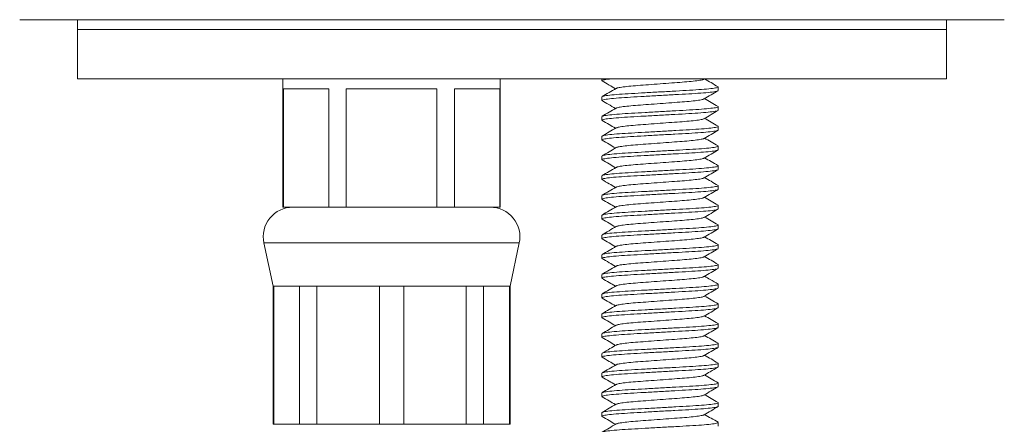
# Model space of a CAD drawing. Units: millimetres. Extents: x -1292 to 1421, y -1268 to 1296.
# Drawn here: x -1284 to -1235, y -308 to -288 of the extents above; entities that cross this region are included whole.
import ezdxf

# ---------------------------------------------------------------- set-up
doc = ezdxf.new("R2010")
doc.units = ezdxf.units.MM

msp = doc.modelspace()

# ---------------------------------------------------------------- linework, layer by layer
at = {"color": 7, "linetype": 'Continuous', "lineweight": 0}
for p, q in [((-1234.536, -287.974), (-1284.405, -287.974)), ((-1281.47, -287.974), (-1281.47, -288.474)), ((-1237.47, -288.474), (-1237.47, -287.974)), ((-1281.47, -288.474), (-1281.47, -290.974)), ((-1259.47, -288.474), (-1281.47, -288.474)), ((-1237.47, -288.474), (-1281.47, -288.474)), ((-1237.47, -288.474), (-1259.47, -288.474)), ((-1237.47, -290.974), (-1237.47, -288.474)), ((-1259.47, -290.974), (-1281.47, -290.974)), ((-1271.07, -290.974), (-1271.07, -297.474)), ((-1260.07, -297.474), (-1260.07, -290.974)), ((-1237.47, -290.974), (-1259.47, -290.974)), ((-1254.92, -290.974), (-1254.92, -291.065)), ((-1271.046, -291.474), (-1268.755, -291.474)), ((-1271.046, -297.474), (-1271.046, -291.474)), ((-1268.755, -291.474), (-1268.755, -297.474)), ((-1267.862, -291.474), (-1263.279, -291.474)), ((-1267.862, -297.474), (-1267.862, -291.474)), ((-1263.279, -291.474), (-1263.279, -297.474)), ((-1262.386, -291.474), (-1260.095, -291.474)), ((-1262.386, -297.474), (-1262.386, -291.474)), ((-1260.095, -291.474), (-1260.095, -297.474)), ((-1249.02, -291.565), (-1249.02, -291.383)), ((-1254.92, -291.883), (-1254.92, -292.065)), ((-1249.02, -292.565), (-1249.02, -292.383)), ((-1254.92, -292.883), (-1254.92, -293.065)), ((-1249.02, -293.565), (-1249.02, -293.383)), ((-1254.92, -293.883), (-1254.92, -294.065)), ((-1249.02, -294.565), (-1249.02, -294.383)), ((-1254.92, -294.883), (-1254.92, -295.065)), ((-1249.02, -295.565), (-1249.02, -295.383)), ((-1254.92, -295.883), (-1254.92, -296.065)), ((-1249.02, -296.565), (-1249.02, -296.383)), ((-1254.92, -296.883), (-1254.92, -297.065)), ((-1271.046, -297.474), (-1271.07, -297.474)), ((-1269.901, -297.474), (-1271.046, -297.474)), ((-1269.901, -297.474), (-1269.901, -297.474)), ((-1268.755, -297.474), (-1269.901, -297.474)), ((-1267.862, -297.474), (-1268.755, -297.474)), ((-1265.57, -297.474), (-1267.862, -297.474)), ((-1265.57, -297.474), (-1265.57, -297.474)), ((-1263.279, -297.474), (-1265.57, -297.474)), ((-1262.386, -297.474), (-1263.279, -297.474)), ((-1261.24, -297.474), (-1262.386, -297.474)), ((-1261.24, -297.474), (-1261.24, -297.474)), ((-1260.095, -297.474), (-1261.24, -297.474)), ((-1260.07, -297.474), (-1260.095, -297.474)), ((-1249.02, -297.565), (-1249.02, -297.383)), ((-1254.92, -297.883), (-1254.92, -298.065)), ((-1249.02, -298.565), (-1249.02, -298.383)), ((-1254.92, -298.883), (-1254.92, -299.065)), ((-1272.037, -299.287), (-1271.57, -301.474)), ((-1259.57, -301.474), (-1259.103, -299.287)), ((-1249.02, -299.565), (-1249.02, -299.383)), ((-1254.92, -299.883), (-1254.92, -300.065)), ((-1249.02, -300.565), (-1249.02, -300.383)), ((-1254.92, -300.883), (-1254.92, -301.065)), ((-1271.57, -301.474), (-1271.57, -308.474)), ((-1271.57, -301.474), (-1271.539, -301.474)), ((-1271.539, -301.474), (-1270.227, -301.474)), ((-1271.539, -308.474), (-1271.539, -301.474)), ((-1270.227, -301.474), (-1269.354, -301.474)), ((-1270.227, -301.474), (-1270.227, -308.474)), ((-1269.354, -301.474), (-1266.187, -301.474)), ((-1269.354, -308.474), (-1269.354, -301.474)), ((-1266.187, -301.474), (-1264.953, -301.474)), ((-1266.187, -301.474), (-1266.187, -308.474)), ((-1264.953, -301.474), (-1261.786, -301.474)), ((-1264.953, -308.474), (-1264.953, -301.474)), ((-1261.786, -301.474), (-1260.914, -301.474)), ((-1261.786, -301.474), (-1261.786, -308.474)), ((-1260.914, -301.474), (-1259.602, -301.474)), ((-1260.914, -308.474), (-1260.914, -301.474)), ((-1259.602, -301.474), (-1259.57, -301.474)), ((-1259.602, -301.474), (-1259.602, -308.474)), ((-1259.57, -308.474), (-1259.57, -301.474)), ((-1249.02, -301.565), (-1249.02, -301.383)), ((-1254.92, -301.883), (-1254.92, -302.065)), ((-1249.02, -302.565), (-1249.02, -302.383)), ((-1254.92, -302.883), (-1254.92, -303.065)), ((-1249.02, -303.565), (-1249.02, -303.383)), ((-1254.92, -303.883), (-1254.92, -304.065)), ((-1249.02, -304.565), (-1249.02, -304.383)), ((-1254.92, -304.883), (-1254.92, -305.065)), ((-1249.02, -305.565), (-1249.02, -305.383)), ((-1254.92, -305.883), (-1254.92, -306.065)), ((-1249.02, -306.565), (-1249.02, -306.383)), ((-1254.92, -306.883), (-1254.92, -307.065)), ((-1249.02, -307.565), (-1249.02, -307.383)), ((-1254.92, -307.883), (-1254.92, -308.065)), ((-1271.57, -308.474), (-1271.539, -308.474)), ((-1271.539, -308.474), (-1270.227, -308.474)), ((-1270.227, -308.474), (-1269.354, -308.474)), ((-1269.354, -308.474), (-1266.187, -308.474)), ((-1266.187, -308.474), (-1264.953, -308.474)), ((-1264.953, -308.474), (-1261.786, -308.474)), ((-1261.786, -308.474), (-1260.914, -308.474)), ((-1260.914, -308.474), (-1259.602, -308.474)), ((-1259.602, -308.474), (-1259.57, -308.474)), ((-1249.02, -308.565), (-1249.02, -308.383))]:
    msp.add_line(p, q, dxfattribs=at)
at = {"color": 8, "linetype": 'Continuous', "lineweight": 0}
msp.add_line((-1272.037, -299.287), (-1259.103, -299.287), dxfattribs=at)
at = {"color": 7, "linetype": 'Continuous', "lineweight": 0}
for centre, start, end in [((-1270.57, -298.974), 90, 192.0531), ((-1260.57, -298.974), 347.9469, 90)]:
    msp.add_arc(centre, 1.5, start, end, dxfattribs=at)
for points, knots in [([(-1254.442, -290.974), (-1254.475, -290.977), (-1254.67, -290.994), (-1254.841, -291.027), (-1254.956, -291.057), (-1254.901, -291.074), (-1254.889, -291.078)], [0, 0, 0, 0, 0.081706, 0.487864, 0.880099, 1, 1, 1, 1]), ([(-1254.909, -291.078), (-1254.791, -291.146), (-1254.563, -291.278), (-1254.336, -291.411), (-1254.227, -291.474)], [0, 0, 0, 0, 0.521682, 1, 1, 1, 1]), ([(-1249.762, -290.992), (-1249.771, -290.999), (-1249.798, -291.02), (-1250.01, -291.057), (-1250.368, -291.101), (-1250.837, -291.141), (-1251.38, -291.18), (-1251.97, -291.224), (-1252.561, -291.268), (-1253.104, -291.307), (-1253.573, -291.347), (-1253.931, -291.391), (-1254.143, -291.429), (-1254.171, -291.449), (-1254.18, -291.457)], [0, 0, 0, 0, 0.0482408, 0.1397115, 0.231184, 0.3195086, 0.4078325, 0.4993055, 0.5907763, 0.6791002, 0.7674247, 0.8588973, 0.9503679, 1, 1, 1, 1]), ([(-1249.032, -291.37), (-1249.151, -291.301), (-1249.378, -291.169), (-1249.605, -291.037), (-1249.714, -290.974)], [0, 0, 0, 0, 0.522434, 1, 1, 1, 1]), ([(-1249.054, -291.579), (-1249.07, -291.588), (-1249.11, -291.61), (-1249.402, -291.65), (-1249.88, -291.694), (-1250.501, -291.733), (-1251.217, -291.772), (-1251.995, -291.816), (-1252.771, -291.86), (-1253.483, -291.9), (-1254.094, -291.939), (-1254.57, -291.983), (-1254.851, -292.027), (-1254.955, -292.057), (-1254.9, -292.075), (-1254.887, -292.079)], [0, 0, 0, 0, 0.055445, 0.140214, 0.224982, 0.306844, 0.388708, 0.473477, 0.558244, 0.640107, 0.72197, 0.806738, 0.891506, 0.973368, 1, 1, 1, 1]), ([(-1254.198, -291.457), (-1254.317, -291.526), (-1254.554, -291.664), (-1254.791, -291.802), (-1254.909, -291.87)], [0, 0, 0, 0, 0.499581, 1, 1, 1, 1]), ([(-1254.889, -291.87), (-1254.872, -291.861), (-1254.832, -291.838), (-1254.538, -291.798), (-1254.061, -291.754), (-1253.44, -291.715), (-1252.724, -291.676), (-1251.946, -291.632), (-1251.17, -291.588), (-1250.458, -291.549), (-1249.847, -291.509), (-1249.371, -291.465), (-1249.09, -291.421), (-1248.986, -291.391), (-1249.04, -291.373), (-1249.053, -291.369)], [0, 0, 0, 0, 0.056766, 0.141466, 0.226165, 0.307961, 0.389758, 0.474458, 0.559156, 0.640953, 0.72275, 0.807449, 0.892149, 0.973944, 1, 1, 1, 1]), ([(-1249.744, -291.992), (-1249.625, -291.923), (-1249.388, -291.785), (-1249.151, -291.647), (-1249.032, -291.578)], [0, 0, 0, 0, 0.499589, 1, 1, 1, 1]), ([(-1254.908, -292.078), (-1254.804, -292.139), (-1254.577, -292.27), (-1254.35, -292.402), (-1254.227, -292.474)], [0, 0, 0, 0, 0.456924, 1, 1, 1, 1]), ([(-1249.762, -291.992), (-1249.771, -291.999), (-1249.799, -292.02), (-1250.01, -292.057), (-1250.368, -292.101), (-1250.837, -292.141), (-1251.38, -292.18), (-1251.97, -292.224), (-1252.561, -292.268), (-1253.104, -292.307), (-1253.573, -292.347), (-1253.931, -292.391), (-1254.142, -292.428), (-1254.17, -292.449), (-1254.179, -292.456)], [0, 0, 0, 0, 0.048109, 0.139753, 0.2314, 0.319892, 0.408384, 0.500031, 0.591676, 0.680168, 0.76866, 0.860307, 0.951951, 1, 1, 1, 1]), ([(-1249.032, -292.37), (-1249.151, -292.301), (-1249.378, -292.169), (-1249.605, -292.037), (-1249.714, -291.974)], [0, 0, 0, 0, 0.52241, 1, 1, 1, 1]), ([(-1249.053, -292.579), (-1249.069, -292.588), (-1249.109, -292.61), (-1249.402, -292.65), (-1249.88, -292.694), (-1250.501, -292.733), (-1251.217, -292.772), (-1251.995, -292.816), (-1252.771, -292.86), (-1253.483, -292.9), (-1254.094, -292.939), (-1254.57, -292.983), (-1254.851, -293.027), (-1254.955, -293.057), (-1254.901, -293.075), (-1254.887, -293.079)], [0, 0, 0, 0, 0.0558748, 0.1406572, 0.2254396, 0.3073163, 0.3891935, 0.4739767, 0.5587581, 0.6406353, 0.7225122, 0.8072944, 0.8920768, 0.9739529, 1, 1, 1, 1]), ([(-1254.197, -292.456), (-1254.315, -292.525), (-1254.553, -292.663), (-1254.79, -292.801), (-1254.909, -292.87)], [0, 0, 0, 0, 0.499543, 1, 1, 1, 1]), ([(-1254.887, -292.869), (-1254.871, -292.86), (-1254.831, -292.838), (-1254.538, -292.798), (-1254.061, -292.754), (-1253.44, -292.715), (-1252.724, -292.676), (-1251.946, -292.632), (-1251.17, -292.588), (-1250.458, -292.549), (-1249.847, -292.509), (-1249.371, -292.465), (-1249.09, -292.421), (-1248.986, -292.391), (-1249.04, -292.374), (-1249.053, -292.369)], [0, 0, 0, 0, 0.055857, 0.140662, 0.225466, 0.307365, 0.389264, 0.474069, 0.558873, 0.640772, 0.72267, 0.807475, 0.89228, 0.974177, 1, 1, 1, 1]), ([(-1249.744, -292.992), (-1249.625, -292.923), (-1249.388, -292.785), (-1249.151, -292.647), (-1249.032, -292.578)], [0, 0, 0, 0, 0.499546, 1, 1, 1, 1]), ([(-1254.909, -293.078), (-1254.79, -293.147), (-1254.563, -293.279), (-1254.336, -293.411), (-1254.227, -293.474)], [0, 0, 0, 0, 0.522703, 1, 1, 1, 1]), ([(-1249.762, -292.992), (-1249.771, -292.999), (-1249.798, -293.02), (-1250.01, -293.057), (-1250.368, -293.101), (-1250.837, -293.141), (-1251.38, -293.18), (-1251.97, -293.224), (-1252.561, -293.268), (-1253.104, -293.307), (-1253.573, -293.347), (-1253.931, -293.391), (-1254.142, -293.428), (-1254.17, -293.449), (-1254.179, -293.456)], [0, 0, 0, 0, 0.048123, 0.139742, 0.231363, 0.319831, 0.408299, 0.49992, 0.591539, 0.680007, 0.768475, 0.860096, 0.951715, 1, 1, 1, 1]), ([(-1249.032, -293.37), (-1249.151, -293.301), (-1249.378, -293.169), (-1249.605, -293.037), (-1249.714, -292.974)], [0, 0, 0, 0, 0.522659, 1, 1, 1, 1]), ([(-1249.053, -293.578), (-1249.069, -293.587), (-1249.109, -293.61), (-1249.402, -293.65), (-1249.88, -293.694), (-1250.501, -293.733), (-1251.217, -293.772), (-1251.995, -293.816), (-1252.771, -293.86), (-1253.483, -293.9), (-1254.094, -293.939), (-1254.57, -293.983), (-1254.851, -294.027), (-1254.955, -294.057), (-1254.901, -294.074), (-1254.888, -294.079)], [0, 0, 0, 0, 0.05633, 0.141101, 0.225873, 0.307739, 0.389606, 0.474378, 0.559148, 0.641015, 0.722881, 0.807653, 0.892424, 0.97429, 1, 1, 1, 1]), ([(-1254.197, -293.457), (-1254.316, -293.525), (-1254.553, -293.663), (-1254.79, -293.801), (-1254.909, -293.87)], [0, 0, 0, 0, 0.499571, 1, 1, 1, 1]), ([(-1254.887, -293.869), (-1254.871, -293.86), (-1254.831, -293.838), (-1254.538, -293.798), (-1254.061, -293.754), (-1253.44, -293.715), (-1252.724, -293.676), (-1251.946, -293.632), (-1251.17, -293.588), (-1250.458, -293.549), (-1249.847, -293.509), (-1249.371, -293.465), (-1249.09, -293.421), (-1248.986, -293.391), (-1249.04, -293.374), (-1249.053, -293.369)], [0, 0, 0, 0, 0.055673, 0.14048, 0.225287, 0.307188, 0.389089, 0.473897, 0.558703, 0.640604, 0.722504, 0.807311, 0.892119, 0.974019, 1, 1, 1, 1]), ([(-1249.743, -293.991), (-1249.625, -293.922), (-1249.388, -293.784), (-1249.15, -293.647), (-1249.032, -293.578)], [0, 0, 0, 0, 0.499576, 1, 1, 1, 1]), ([(-1254.909, -294.078), (-1254.79, -294.147), (-1254.563, -294.279), (-1254.336, -294.411), (-1254.227, -294.474)], [0, 0, 0, 0, 0.522194, 1, 1, 1, 1]), ([(-1249.761, -293.992), (-1249.771, -293.999), (-1249.798, -294.019), (-1250.01, -294.057), (-1250.368, -294.101), (-1250.837, -294.141), (-1251.38, -294.18), (-1251.97, -294.224), (-1252.561, -294.268), (-1253.104, -294.307), (-1253.573, -294.347), (-1253.931, -294.391), (-1254.142, -294.428), (-1254.17, -294.449), (-1254.179, -294.456)], [0, 0, 0, 0, 0.048957, 0.140494, 0.232033, 0.320421, 0.408809, 0.500349, 0.591886, 0.680274, 0.768662, 0.860201, 0.951738, 1, 1, 1, 1]), ([(-1249.033, -294.37), (-1249.152, -294.301), (-1249.379, -294.169), (-1249.605, -294.037), (-1249.714, -293.974)], [0, 0, 0, 0, 0.522812, 1, 1, 1, 1]), ([(-1249.054, -294.579), (-1249.07, -294.588), (-1249.11, -294.61), (-1249.402, -294.65), (-1249.88, -294.694), (-1250.501, -294.733), (-1251.217, -294.772), (-1251.995, -294.816), (-1252.771, -294.86), (-1253.483, -294.9), (-1254.094, -294.939), (-1254.57, -294.983), (-1254.851, -295.027), (-1254.955, -295.057), (-1254.901, -295.075), (-1254.887, -295.079)], [0, 0, 0, 0, 0.055037, 0.13989, 0.224742, 0.306687, 0.388632, 0.473486, 0.558338, 0.640283, 0.722228, 0.807081, 0.891933, 0.973877, 1, 1, 1, 1]), ([(-1254.197, -294.457), (-1254.316, -294.525), (-1254.553, -294.663), (-1254.79, -294.801), (-1254.909, -294.87)], [0, 0, 0, 0, 0.4995799, 1, 1, 1, 1]), ([(-1254.887, -294.869), (-1254.871, -294.86), (-1254.831, -294.838), (-1254.538, -294.798), (-1254.061, -294.754), (-1253.44, -294.715), (-1252.724, -294.676), (-1251.946, -294.632), (-1251.17, -294.588), (-1250.458, -294.549), (-1249.847, -294.509), (-1249.371, -294.465), (-1249.09, -294.421), (-1248.986, -294.391), (-1249.041, -294.373), (-1249.054, -294.369)], [0, 0, 0, 0, 0.05562, 0.140346, 0.225073, 0.306895, 0.388719, 0.473446, 0.558171, 0.639994, 0.721817, 0.806543, 0.89127, 0.973092, 1, 1, 1, 1]), ([(-1249.744, -294.992), (-1249.626, -294.923), (-1249.389, -294.785), (-1249.151, -294.647), (-1249.033, -294.579)], [0, 0, 0, 0, 0.4995956, 1, 1, 1, 1]), ([(-1254.909, -295.078), (-1254.79, -295.147), (-1254.563, -295.279), (-1254.336, -295.411), (-1254.227, -295.474)], [0, 0, 0, 0, 0.522567, 1, 1, 1, 1]), ([(-1249.762, -294.992), (-1249.771, -294.999), (-1249.799, -295.02), (-1250.01, -295.057), (-1250.368, -295.101), (-1250.837, -295.141), (-1251.38, -295.18), (-1251.97, -295.224), (-1252.561, -295.268), (-1253.104, -295.307), (-1253.573, -295.347), (-1253.931, -295.391), (-1254.143, -295.429), (-1254.17, -295.449), (-1254.179, -295.456)], [0, 0, 0, 0, 0.047807, 0.139423, 0.231042, 0.319507, 0.407971, 0.49959, 0.591206, 0.679671, 0.768136, 0.859754, 0.95137, 1, 1, 1, 1]), ([(-1249.031, -295.37), (-1249.15, -295.302), (-1249.377, -295.17), (-1249.605, -295.037), (-1249.714, -294.974)], [0, 0, 0, 0, 0.521606, 1, 1, 1, 1]), ([(-1249.053, -295.579), (-1249.069, -295.588), (-1249.11, -295.61), (-1249.402, -295.65), (-1249.88, -295.694), (-1250.501, -295.733), (-1251.217, -295.772), (-1251.995, -295.816), (-1252.771, -295.86), (-1253.483, -295.9), (-1254.094, -295.939), (-1254.57, -295.983), (-1254.851, -296.027), (-1254.955, -296.057), (-1254.901, -296.074), (-1254.888, -296.079)], [0, 0, 0, 0, 0.055848, 0.140648, 0.225449, 0.307343, 0.389238, 0.474039, 0.558839, 0.640734, 0.722628, 0.807429, 0.892229, 0.974123, 1, 1, 1, 1]), ([(-1254.197, -295.457), (-1254.316, -295.526), (-1254.553, -295.664), (-1254.79, -295.801), (-1254.909, -295.87)], [0, 0, 0, 0, 0.4995644, 1, 1, 1, 1]), ([(-1254.888, -295.869), (-1254.872, -295.861), (-1254.831, -295.838), (-1254.538, -295.798), (-1254.061, -295.754), (-1253.44, -295.715), (-1252.724, -295.676), (-1251.946, -295.632), (-1251.17, -295.588), (-1250.458, -295.549), (-1249.847, -295.509), (-1249.371, -295.465), (-1249.09, -295.421), (-1248.986, -295.391), (-1249.039, -295.374), (-1249.052, -295.37)], [0, 0, 0, 0, 0.056164, 0.14102, 0.225876, 0.307824, 0.389772, 0.474629, 0.559484, 0.641433, 0.72338, 0.808236, 0.893093, 0.97504, 1, 1, 1, 1]), ([(-1249.744, -295.992), (-1249.625, -295.923), (-1249.388, -295.785), (-1249.151, -295.647), (-1249.032, -295.578)], [0, 0, 0, 0, 0.499541, 1, 1, 1, 1]), ([(-1254.909, -296.078), (-1254.79, -296.147), (-1254.563, -296.279), (-1254.336, -296.411), (-1254.227, -296.474)], [0, 0, 0, 0, 0.522466, 1, 1, 1, 1]), ([(-1249.762, -295.992), (-1249.771, -295.999), (-1249.799, -296.02), (-1250.01, -296.057), (-1250.368, -296.101), (-1250.837, -296.141), (-1251.38, -296.18), (-1251.97, -296.224), (-1252.561, -296.268), (-1253.104, -296.307), (-1253.573, -296.347), (-1253.931, -296.391), (-1254.142, -296.428), (-1254.17, -296.449), (-1254.179, -296.456)], [0, 0, 0, 0, 0.048011, 0.13966, 0.231311, 0.319807, 0.408304, 0.499955, 0.591604, 0.6801, 0.768596, 0.860247, 0.951896, 1, 1, 1, 1]), ([(-1249.032, -296.37), (-1249.151, -296.301), (-1249.378, -296.169), (-1249.605, -296.037), (-1249.714, -295.974)], [0, 0, 0, 0, 0.522692, 1, 1, 1, 1]), ([(-1249.052, -296.578), (-1249.068, -296.587), (-1249.108, -296.61), (-1249.402, -296.65), (-1249.88, -296.694), (-1250.501, -296.733), (-1251.217, -296.772), (-1251.995, -296.816), (-1252.771, -296.86), (-1253.483, -296.9), (-1254.094, -296.939), (-1254.57, -296.983), (-1254.851, -297.027), (-1254.955, -297.057), (-1254.9, -297.075), (-1254.887, -297.079)], [0, 0, 0, 0, 0.056874, 0.141517, 0.226161, 0.307904, 0.389648, 0.474292, 0.558935, 0.640678, 0.722421, 0.807065, 0.891709, 0.973451, 1, 1, 1, 1]), ([(-1254.197, -296.456), (-1254.315, -296.525), (-1254.553, -296.663), (-1254.79, -296.801), (-1254.909, -296.87)], [0, 0, 0, 0, 0.499545, 1, 1, 1, 1]), ([(-1254.888, -296.869), (-1254.872, -296.86), (-1254.831, -296.838), (-1254.538, -296.798), (-1254.061, -296.754), (-1253.44, -296.715), (-1252.724, -296.676), (-1251.946, -296.632), (-1251.17, -296.588), (-1250.458, -296.549), (-1249.847, -296.509), (-1249.371, -296.465), (-1249.09, -296.421), (-1248.986, -296.391), (-1249.04, -296.374), (-1249.053, -296.369)], [0, 0, 0, 0, 0.055899, 0.14068, 0.225462, 0.307338, 0.389215, 0.473997, 0.558778, 0.640654, 0.722531, 0.807312, 0.892094, 0.973969, 1, 1, 1, 1]), ([(-1249.742, -296.991), (-1249.624, -296.922), (-1249.387, -296.784), (-1249.15, -296.646), (-1249.031, -296.578)], [0, 0, 0, 0, 0.499592, 1, 1, 1, 1]), ([(-1254.908, -297.078), (-1254.789, -297.147), (-1254.562, -297.279), (-1254.336, -297.411), (-1254.227, -297.474)], [0, 0, 0, 0, 0.5227345, 1, 1, 1, 1]), ([(-1249.76, -296.991), (-1249.77, -296.999), (-1249.797, -297.019), (-1250.01, -297.057), (-1250.368, -297.101), (-1250.837, -297.141), (-1251.38, -297.18), (-1251.97, -297.224), (-1252.561, -297.268), (-1253.104, -297.307), (-1253.573, -297.347), (-1253.931, -297.391), (-1254.142, -297.428), (-1254.169, -297.449), (-1254.179, -297.456)], [0, 0, 0, 0, 0.049845, 0.141338, 0.232833, 0.321179, 0.409525, 0.50102, 0.592513, 0.680859, 0.769205, 0.8607, 0.952193, 1, 1, 1, 1]), ([(-1249.032, -297.37), (-1249.151, -297.301), (-1249.378, -297.169), (-1249.605, -297.037), (-1249.714, -296.974)], [0, 0, 0, 0, 0.522536, 1, 1, 1, 1]), ([(-1249.054, -297.579), (-1249.07, -297.588), (-1249.11, -297.61), (-1249.402, -297.65), (-1249.88, -297.694), (-1250.501, -297.733), (-1251.217, -297.772), (-1251.995, -297.816), (-1252.771, -297.86), (-1253.483, -297.9), (-1254.094, -297.939), (-1254.57, -297.983), (-1254.851, -298.027), (-1254.955, -298.057), (-1254.901, -298.075), (-1254.887, -298.079)], [0, 0, 0, 0, 0.055439, 0.140265, 0.22509, 0.307008, 0.388927, 0.473753, 0.558578, 0.640497, 0.722415, 0.807241, 0.892066, 0.973984, 1, 1, 1, 1]), ([(-1254.197, -297.456), (-1254.315, -297.525), (-1254.552, -297.663), (-1254.789, -297.801), (-1254.908, -297.87)], [0, 0, 0, 0, 0.499609, 1, 1, 1, 1]), ([(-1254.886, -297.869), (-1254.871, -297.86), (-1254.83, -297.838), (-1254.538, -297.798), (-1254.061, -297.754), (-1253.44, -297.715), (-1252.724, -297.676), (-1251.946, -297.632), (-1251.17, -297.588), (-1250.458, -297.549), (-1249.847, -297.509), (-1249.371, -297.465), (-1249.09, -297.421), (-1248.986, -297.391), (-1249.04, -297.373), (-1249.053, -297.369)], [0, 0, 0, 0, 0.055006, 0.139857, 0.224707, 0.30665, 0.388593, 0.473444, 0.558294, 0.640237, 0.72218, 0.80703, 0.891881, 0.973823, 1, 1, 1, 1]), ([(-1249.744, -297.992), (-1249.625, -297.923), (-1249.388, -297.785), (-1249.151, -297.647), (-1249.032, -297.578)], [0, 0, 0, 0, 0.4996, 1, 1, 1, 1]), ([(-1254.909, -298.078), (-1254.79, -298.147), (-1254.563, -298.279), (-1254.336, -298.411), (-1254.227, -298.474)], [0, 0, 0, 0, 0.522678, 1, 1, 1, 1]), ([(-1249.762, -297.992), (-1249.771, -297.999), (-1249.798, -298.02), (-1250.01, -298.057), (-1250.368, -298.101), (-1250.837, -298.141), (-1251.38, -298.18), (-1251.97, -298.224), (-1252.561, -298.268), (-1253.104, -298.307), (-1253.573, -298.347), (-1253.931, -298.391), (-1254.143, -298.429), (-1254.171, -298.449), (-1254.18, -298.457)], [0, 0, 0, 0, 0.048145, 0.139614, 0.231084, 0.319407, 0.407729, 0.499199, 0.590668, 0.67899, 0.767312, 0.858783, 0.950251, 1, 1, 1, 1]), ([(-1249.032, -298.37), (-1249.151, -298.301), (-1249.378, -298.169), (-1249.605, -298.037), (-1249.714, -297.974)], [0, 0, 0, 0, 0.522599, 1, 1, 1, 1]), ([(-1249.053, -298.579), (-1249.069, -298.588), (-1249.11, -298.61), (-1249.402, -298.65), (-1249.88, -298.694), (-1250.501, -298.733), (-1251.217, -298.772), (-1251.995, -298.816), (-1252.771, -298.86), (-1253.483, -298.9), (-1254.094, -298.939), (-1254.57, -298.983), (-1254.851, -299.027), (-1254.955, -299.057), (-1254.901, -299.074), (-1254.888, -299.078)], [0, 0, 0, 0, 0.055886, 0.140726, 0.225565, 0.307497, 0.389429, 0.474269, 0.559108, 0.64104, 0.722972, 0.807811, 0.892651, 0.974582, 1, 1, 1, 1]), ([(-1254.198, -298.457), (-1254.317, -298.526), (-1254.554, -298.664), (-1254.791, -298.802), (-1254.91, -298.87)], [0, 0, 0, 0, 0.4996, 1, 1, 1, 1]), ([(-1254.889, -298.87), (-1254.873, -298.861), (-1254.832, -298.838), (-1254.538, -298.798), (-1254.061, -298.754), (-1253.44, -298.715), (-1252.724, -298.676), (-1251.946, -298.632), (-1251.17, -298.588), (-1250.458, -298.549), (-1249.847, -298.509), (-1249.371, -298.465), (-1249.09, -298.421), (-1248.986, -298.391), (-1249.04, -298.373), (-1249.054, -298.369)], [0, 0, 0, 0, 0.056829, 0.141499, 0.226169, 0.307936, 0.389705, 0.474375, 0.559044, 0.640812, 0.72258, 0.80725, 0.89192, 0.973687, 1, 1, 1, 1]), ([(-1249.744, -298.992), (-1249.625, -298.923), (-1249.388, -298.785), (-1249.151, -298.647), (-1249.032, -298.578)], [0, 0, 0, 0, 0.499548, 1, 1, 1, 1]), ([(-1254.909, -299.078), (-1254.79, -299.147), (-1254.563, -299.279), (-1254.336, -299.411), (-1254.227, -299.474)], [0, 0, 0, 0, 0.522005, 1, 1, 1, 1]), ([(-1249.762, -298.992), (-1249.771, -298.999), (-1249.798, -299.02), (-1250.01, -299.057), (-1250.368, -299.101), (-1250.837, -299.141), (-1251.38, -299.18), (-1251.97, -299.224), (-1252.561, -299.268), (-1253.104, -299.307), (-1253.573, -299.347), (-1253.931, -299.391), (-1254.142, -299.428), (-1254.17, -299.449), (-1254.179, -299.456)], [0, 0, 0, 0, 0.048124, 0.139762, 0.231402, 0.319889, 0.408374, 0.500015, 0.591653, 0.680139, 0.768626, 0.860266, 0.951904, 1, 1, 1, 1]), ([(-1249.032, -299.37), (-1249.151, -299.301), (-1249.378, -299.169), (-1249.605, -299.037), (-1249.714, -298.974)], [0, 0, 0, 0, 0.522279, 1, 1, 1, 1]), ([(-1249.053, -299.579), (-1249.069, -299.588), (-1249.109, -299.61), (-1249.402, -299.65), (-1249.88, -299.694), (-1250.501, -299.733), (-1251.217, -299.772), (-1251.995, -299.816), (-1252.771, -299.86), (-1253.483, -299.9), (-1254.094, -299.939), (-1254.57, -299.983), (-1254.851, -300.027), (-1254.955, -300.057), (-1254.9, -300.075), (-1254.886, -300.079)], [0, 0, 0, 0, 0.055878, 0.140585, 0.225293, 0.307097, 0.388903, 0.473611, 0.558318, 0.640123, 0.721927, 0.806635, 0.891343, 0.973147, 1, 1, 1, 1]), ([(-1254.197, -299.456), (-1254.315, -299.525), (-1254.553, -299.663), (-1254.79, -299.801), (-1254.909, -299.87)], [0, 0, 0, 0, 0.499557, 1, 1, 1, 1]), ([(-1254.887, -299.869), (-1254.871, -299.86), (-1254.831, -299.838), (-1254.538, -299.798), (-1254.061, -299.754), (-1253.44, -299.715), (-1252.724, -299.676), (-1251.946, -299.632), (-1251.17, -299.588), (-1250.458, -299.549), (-1249.847, -299.509), (-1249.371, -299.465), (-1249.09, -299.421), (-1248.986, -299.391), (-1249.04, -299.374), (-1249.053, -299.369)], [0, 0, 0, 0, 0.0558726, 0.1406864, 0.2255, 0.307407, 0.3893144, 0.4741289, 0.5589417, 0.6408491, 0.7227562, 0.8075697, 0.8923837, 0.97429, 1, 1, 1, 1]), ([(-1249.743, -299.991), (-1249.625, -299.922), (-1249.388, -299.785), (-1249.151, -299.647), (-1249.032, -299.578)], [0, 0, 0, 0, 0.499579, 1, 1, 1, 1]), ([(-1254.908, -300.079), (-1254.789, -300.147), (-1254.562, -300.279), (-1254.335, -300.411), (-1254.227, -300.474)], [0, 0, 0, 0, 0.5227355, 1, 1, 1, 1]), ([(-1249.761, -299.992), (-1249.771, -299.999), (-1249.798, -300.02), (-1250.01, -300.057), (-1250.368, -300.101), (-1250.837, -300.141), (-1251.38, -300.18), (-1251.97, -300.224), (-1252.561, -300.268), (-1253.104, -300.307), (-1253.573, -300.347), (-1253.931, -300.391), (-1254.142, -300.428), (-1254.17, -300.449), (-1254.179, -300.456)], [0, 0, 0, 0, 0.0485826, 0.1401583, 0.2317358, 0.3201617, 0.408587, 0.5001651, 0.5917408, 0.6801662, 0.7685921, 0.8601696, 0.9517453, 1, 1, 1, 1]), ([(-1249.032, -300.37), (-1249.151, -300.301), (-1249.378, -300.169), (-1249.605, -300.037), (-1249.714, -299.974)], [0, 0, 0, 0, 0.522701, 1, 1, 1, 1]), ([(-1249.053, -300.579), (-1249.069, -300.588), (-1249.11, -300.61), (-1249.402, -300.65), (-1249.88, -300.694), (-1250.501, -300.733), (-1251.217, -300.772), (-1251.995, -300.816), (-1252.771, -300.86), (-1253.483, -300.9), (-1254.094, -300.939), (-1254.57, -300.983), (-1254.851, -301.027), (-1254.955, -301.057), (-1254.901, -301.075), (-1254.887, -301.079)], [0, 0, 0, 0, 0.05583, 0.140616, 0.225402, 0.307283, 0.389163, 0.47395, 0.558736, 0.640616, 0.722497, 0.807283, 0.892069, 0.973949, 1, 1, 1, 1]), ([(-1254.197, -300.457), (-1254.316, -300.525), (-1254.553, -300.663), (-1254.79, -300.801), (-1254.909, -300.87)], [0, 0, 0, 0, 0.499565, 1, 1, 1, 1]), ([(-1254.887, -300.869), (-1254.871, -300.86), (-1254.831, -300.838), (-1254.538, -300.798), (-1254.061, -300.754), (-1253.44, -300.715), (-1252.724, -300.676), (-1251.946, -300.632), (-1251.17, -300.588), (-1250.458, -300.549), (-1249.847, -300.509), (-1249.371, -300.465), (-1249.09, -300.421), (-1248.986, -300.391), (-1249.04, -300.374), (-1249.053, -300.369)], [0, 0, 0, 0, 0.055783, 0.140579, 0.225375, 0.307265, 0.389156, 0.473953, 0.558748, 0.640639, 0.722529, 0.807325, 0.892121, 0.97401, 1, 1, 1, 1]), ([(-1249.744, -300.992), (-1249.625, -300.923), (-1249.388, -300.785), (-1249.151, -300.647), (-1249.032, -300.578)], [0, 0, 0, 0, 0.499556, 1, 1, 1, 1]), ([(-1254.909, -301.078), (-1254.79, -301.147), (-1254.563, -301.279), (-1254.336, -301.411), (-1254.227, -301.474)], [0, 0, 0, 0, 0.522731, 1, 1, 1, 1]), ([(-1249.762, -300.992), (-1249.771, -300.999), (-1249.798, -301.02), (-1250.01, -301.057), (-1250.368, -301.101), (-1250.837, -301.141), (-1251.38, -301.18), (-1251.97, -301.224), (-1252.561, -301.268), (-1253.104, -301.307), (-1253.573, -301.347), (-1253.931, -301.391), (-1254.142, -301.428), (-1254.17, -301.449), (-1254.179, -301.456)], [0, 0, 0, 0, 0.04822, 0.139853, 0.231488, 0.319969, 0.408449, 0.500084, 0.591717, 0.680198, 0.768679, 0.860314, 0.951946, 1, 1, 1, 1]), ([(-1249.033, -301.37), (-1249.166, -301.292), (-1249.393, -301.16), (-1249.62, -301.028), (-1249.714, -300.974)], [0, 0, 0, 0, 0.587554, 1, 1, 1, 1]), ([(-1249.053, -301.579), (-1249.069, -301.587), (-1249.109, -301.61), (-1249.402, -301.65), (-1249.88, -301.694), (-1250.501, -301.733), (-1251.217, -301.772), (-1251.995, -301.816), (-1252.771, -301.86), (-1253.483, -301.9), (-1254.094, -301.939), (-1254.57, -301.983), (-1254.851, -302.027), (-1254.955, -302.057), (-1254.901, -302.074), (-1254.889, -302.078)], [0, 0, 0, 0, 0.056126, 0.140966, 0.225806, 0.307738, 0.389671, 0.474512, 0.559351, 0.641284, 0.723216, 0.808056, 0.892896, 0.974828, 1, 1, 1, 1]), ([(-1254.197, -301.456), (-1254.315, -301.525), (-1254.552, -301.663), (-1254.79, -301.801), (-1254.908, -301.87)], [0, 0, 0, 0, 0.499579, 1, 1, 1, 1]), ([(-1254.887, -301.869), (-1254.871, -301.86), (-1254.831, -301.838), (-1254.538, -301.798), (-1254.061, -301.754), (-1253.44, -301.715), (-1252.724, -301.676), (-1251.946, -301.632), (-1251.17, -301.588), (-1250.458, -301.549), (-1249.847, -301.509), (-1249.371, -301.465), (-1249.09, -301.421), (-1248.986, -301.391), (-1249.041, -301.373), (-1249.054, -301.369)], [0, 0, 0, 0, 0.055388, 0.140141, 0.224893, 0.306741, 0.38859, 0.473343, 0.558095, 0.639943, 0.721791, 0.806544, 0.891297, 0.973144, 1, 1, 1, 1]), ([(-1249.743, -301.991), (-1249.625, -301.922), (-1249.388, -301.784), (-1249.151, -301.647), (-1249.032, -301.578)], [0, 0, 0, 0, 0.49958, 1, 1, 1, 1]), ([(-1254.909, -302.078), (-1254.791, -302.147), (-1254.563, -302.278), (-1254.336, -302.411), (-1254.227, -302.474)], [0, 0, 0, 0, 0.5217857, 1, 1, 1, 1]), ([(-1249.761, -301.992), (-1249.771, -301.999), (-1249.798, -302.02), (-1250.01, -302.057), (-1250.368, -302.101), (-1250.837, -302.141), (-1251.38, -302.18), (-1251.97, -302.224), (-1252.561, -302.268), (-1253.104, -302.307), (-1253.573, -302.347), (-1253.931, -302.391), (-1254.143, -302.429), (-1254.17, -302.449), (-1254.18, -302.456)], [0, 0, 0, 0, 0.048544, 0.140068, 0.231594, 0.319971, 0.408346, 0.499873, 0.591397, 0.679773, 0.768149, 0.859676, 0.9512, 1, 1, 1, 1]), ([(-1249.031, -302.37), (-1249.15, -302.302), (-1249.378, -302.17), (-1249.605, -302.037), (-1249.714, -301.974)], [0, 0, 0, 0, 0.521759, 1, 1, 1, 1]), ([(-1249.054, -302.579), (-1249.07, -302.588), (-1249.11, -302.61), (-1249.402, -302.65), (-1249.88, -302.694), (-1250.501, -302.733), (-1251.217, -302.772), (-1251.995, -302.816), (-1252.771, -302.86), (-1253.483, -302.9), (-1254.094, -302.939), (-1254.57, -302.983), (-1254.851, -303.027), (-1254.955, -303.057), (-1254.9, -303.075), (-1254.887, -303.079)], [0, 0, 0, 0, 0.055174, 0.139995, 0.224816, 0.306731, 0.388645, 0.473467, 0.558288, 0.640202, 0.722117, 0.806938, 0.891759, 0.973672, 1, 1, 1, 1]), ([(-1254.198, -302.457), (-1254.316, -302.526), (-1254.553, -302.664), (-1254.79, -302.801), (-1254.909, -302.87)], [0, 0, 0, 0, 0.4995814, 1, 1, 1, 1]), ([(-1254.888, -302.87), (-1254.872, -302.861), (-1254.832, -302.838), (-1254.538, -302.798), (-1254.061, -302.754), (-1253.44, -302.715), (-1252.724, -302.676), (-1251.946, -302.632), (-1251.17, -302.588), (-1250.458, -302.549), (-1249.847, -302.509), (-1249.371, -302.465), (-1249.09, -302.421), (-1248.986, -302.391), (-1249.04, -302.374), (-1249.052, -302.37)], [0, 0, 0, 0, 0.056277, 0.141106, 0.225934, 0.307856, 0.389778, 0.474608, 0.559436, 0.641358, 0.72328, 0.808109, 0.892938, 0.974859, 1, 1, 1, 1]), ([(-1249.744, -302.992), (-1249.626, -302.923), (-1249.389, -302.785), (-1249.151, -302.647), (-1249.033, -302.578)], [0, 0, 0, 0, 0.499583, 1, 1, 1, 1]), ([(-1254.908, -303.078), (-1254.79, -303.147), (-1254.563, -303.279), (-1254.336, -303.411), (-1254.227, -303.474)], [0, 0, 0, 0, 0.52255, 1, 1, 1, 1]), ([(-1249.762, -302.992), (-1249.771, -302.999), (-1249.799, -303.02), (-1250.01, -303.057), (-1250.368, -303.101), (-1250.837, -303.141), (-1251.38, -303.18), (-1251.97, -303.224), (-1252.561, -303.268), (-1253.104, -303.307), (-1253.573, -303.347), (-1253.931, -303.391), (-1254.142, -303.428), (-1254.17, -303.449), (-1254.179, -303.456)], [0, 0, 0, 0, 0.047855, 0.139523, 0.231193, 0.319708, 0.408222, 0.499892, 0.591561, 0.680075, 0.76859, 0.86026, 0.951928, 1, 1, 1, 1]), ([(-1249.032, -303.37), (-1249.151, -303.301), (-1249.378, -303.169), (-1249.605, -303.037), (-1249.714, -302.974)], [0, 0, 0, 0, 0.522655, 1, 1, 1, 1]), ([(-1249.053, -303.579), (-1249.069, -303.588), (-1249.109, -303.61), (-1249.402, -303.65), (-1249.88, -303.694), (-1250.501, -303.733), (-1251.217, -303.772), (-1251.995, -303.816), (-1252.771, -303.86), (-1253.483, -303.9), (-1254.094, -303.939), (-1254.57, -303.983), (-1254.851, -304.027), (-1254.955, -304.057), (-1254.901, -304.075), (-1254.887, -304.079)], [0, 0, 0, 0, 0.055868, 0.140656, 0.225443, 0.307325, 0.389207, 0.473995, 0.558782, 0.640664, 0.722546, 0.807333, 0.892121, 0.974002, 1, 1, 1, 1]), ([(-1254.197, -303.456), (-1254.315, -303.525), (-1254.553, -303.663), (-1254.79, -303.801), (-1254.909, -303.87)], [0, 0, 0, 0, 0.499551, 1, 1, 1, 1]), ([(-1254.887, -303.869), (-1254.872, -303.86), (-1254.831, -303.838), (-1254.538, -303.798), (-1254.061, -303.754), (-1253.44, -303.715), (-1252.724, -303.676), (-1251.946, -303.632), (-1251.17, -303.588), (-1250.458, -303.549), (-1249.847, -303.509), (-1249.371, -303.465), (-1249.09, -303.421), (-1248.986, -303.391), (-1249.04, -303.374), (-1249.053, -303.369)], [0, 0, 0, 0, 0.055884, 0.140669, 0.225454, 0.307332, 0.389212, 0.473997, 0.558781, 0.64066, 0.722539, 0.807323, 0.892108, 0.973986, 1, 1, 1, 1]), ([(-1249.744, -303.992), (-1249.625, -303.923), (-1249.388, -303.785), (-1249.151, -303.647), (-1249.032, -303.578)], [0, 0, 0, 0, 0.499549, 1, 1, 1, 1]), ([(-1254.909, -304.078), (-1254.79, -304.147), (-1254.563, -304.279), (-1254.336, -304.411), (-1254.227, -304.474)], [0, 0, 0, 0, 0.522617, 1, 1, 1, 1]), ([(-1249.762, -303.992), (-1249.771, -303.999), (-1249.799, -304.02), (-1250.01, -304.057), (-1250.368, -304.101), (-1250.837, -304.141), (-1251.38, -304.18), (-1251.97, -304.224), (-1252.561, -304.268), (-1253.104, -304.307), (-1253.573, -304.347), (-1253.931, -304.391), (-1254.142, -304.428), (-1254.17, -304.449), (-1254.179, -304.456)], [0, 0, 0, 0, 0.0480588, 0.1397058, 0.2313547, 0.3198495, 0.4083437, 0.499993, 0.5916401, 0.6801343, 0.7686291, 0.8602779, 0.9519249, 1, 1, 1, 1]), ([(-1249.032, -304.37), (-1249.151, -304.301), (-1249.378, -304.169), (-1249.605, -304.037), (-1249.714, -303.974)], [0, 0, 0, 0, 0.522565, 1, 1, 1, 1]), ([(-1249.052, -304.578), (-1249.068, -304.587), (-1249.109, -304.61), (-1249.402, -304.65), (-1249.88, -304.694), (-1250.501, -304.733), (-1251.217, -304.772), (-1251.995, -304.816), (-1252.771, -304.86), (-1253.483, -304.9), (-1254.094, -304.939), (-1254.57, -304.983), (-1254.851, -305.027), (-1254.955, -305.057), (-1254.9, -305.075), (-1254.887, -305.079)], [0, 0, 0, 0, 0.05658, 0.141288, 0.225996, 0.3078, 0.389606, 0.474314, 0.559021, 0.640826, 0.722631, 0.807339, 0.892047, 0.973851, 1, 1, 1, 1]), ([(-1254.197, -304.456), (-1254.301, -304.517), (-1254.537, -304.655), (-1254.775, -304.792), (-1254.908, -304.87)], [0, 0, 0, 0, 0.437487, 1, 1, 1, 1]), ([(-1254.886, -304.869), (-1254.871, -304.86), (-1254.83, -304.838), (-1254.538, -304.798), (-1254.061, -304.754), (-1253.44, -304.715), (-1252.724, -304.676), (-1251.946, -304.632), (-1251.17, -304.588), (-1250.458, -304.549), (-1249.847, -304.509), (-1249.371, -304.465), (-1249.09, -304.421), (-1248.986, -304.391), (-1249.04, -304.374), (-1249.053, -304.369)], [0, 0, 0, 0, 0.0551098, 0.1399597, 0.2248096, 0.3067515, 0.3886939, 0.4735446, 0.5583936, 0.640336, 0.722278, 0.8071278, 0.8919779, 0.9739191, 1, 1, 1, 1]), ([(-1249.743, -304.991), (-1249.624, -304.922), (-1249.387, -304.784), (-1249.15, -304.647), (-1249.031, -304.578)], [0, 0, 0, 0, 0.499585, 1, 1, 1, 1]), ([(-1254.909, -305.078), (-1254.79, -305.147), (-1254.563, -305.279), (-1254.336, -305.411), (-1254.227, -305.474)], [0, 0, 0, 0, 0.522489, 1, 1, 1, 1]), ([(-1249.761, -304.991), (-1249.77, -304.999), (-1249.798, -305.019), (-1250.01, -305.057), (-1250.368, -305.101), (-1250.837, -305.141), (-1251.38, -305.18), (-1251.97, -305.224), (-1252.561, -305.268), (-1253.104, -305.307), (-1253.573, -305.347), (-1253.931, -305.391), (-1254.143, -305.429), (-1254.17, -305.449), (-1254.18, -305.457)], [0, 0, 0, 0, 0.049319, 0.140714, 0.232111, 0.320363, 0.408614, 0.500011, 0.591407, 0.679658, 0.767909, 0.859306, 0.950702, 1, 1, 1, 1]), ([(-1249.033, -305.37), (-1249.151, -305.301), (-1249.378, -305.169), (-1249.605, -305.037), (-1249.714, -304.974)], [0, 0, 0, 0, 0.5227368, 1, 1, 1, 1]), ([(-1249.054, -305.579), (-1249.07, -305.588), (-1249.11, -305.61), (-1249.402, -305.65), (-1249.88, -305.694), (-1250.501, -305.733), (-1251.217, -305.772), (-1251.995, -305.816), (-1252.771, -305.86), (-1253.483, -305.9), (-1254.094, -305.939), (-1254.57, -305.983), (-1254.851, -306.027), (-1254.955, -306.057), (-1254.901, -306.075), (-1254.887, -306.079)], [0, 0, 0, 0, 0.055126, 0.139978, 0.224831, 0.306775, 0.388719, 0.473572, 0.558424, 0.640369, 0.722313, 0.807165, 0.892017, 0.973961, 1, 1, 1, 1]), ([(-1254.198, -305.457), (-1254.316, -305.526), (-1254.553, -305.664), (-1254.791, -305.801), (-1254.909, -305.87)], [0, 0, 0, 0, 0.499591, 1, 1, 1, 1]), ([(-1254.888, -305.87), (-1254.872, -305.861), (-1254.832, -305.838), (-1254.538, -305.798), (-1254.061, -305.754), (-1253.44, -305.715), (-1252.724, -305.676), (-1251.946, -305.632), (-1251.17, -305.588), (-1250.458, -305.549), (-1249.847, -305.509), (-1249.371, -305.465), (-1249.09, -305.421), (-1248.986, -305.391), (-1249.041, -305.373), (-1249.054, -305.369)], [0, 0, 0, 0, 0.05652, 0.141197, 0.225874, 0.307649, 0.389424, 0.474102, 0.558777, 0.640553, 0.722328, 0.807004, 0.891681, 0.973455, 1, 1, 1, 1]), ([(-1249.744, -305.992), (-1249.64, -305.931), (-1249.403, -305.793), (-1249.166, -305.656), (-1249.033, -305.578)], [0, 0, 0, 0, 0.437504, 1, 1, 1, 1]), ([(-1254.909, -306.078), (-1254.79, -306.147), (-1254.563, -306.279), (-1254.336, -306.411), (-1254.227, -306.474)], [0, 0, 0, 0, 0.522627, 1, 1, 1, 1]), ([(-1249.762, -305.992), (-1249.771, -305.999), (-1249.799, -306.02), (-1250.01, -306.057), (-1250.368, -306.101), (-1250.837, -306.141), (-1251.38, -306.18), (-1251.97, -306.224), (-1252.561, -306.268), (-1253.104, -306.307), (-1253.573, -306.347), (-1253.931, -306.391), (-1254.142, -306.428), (-1254.17, -306.449), (-1254.179, -306.456)], [0, 0, 0, 0, 0.048065, 0.139701, 0.231339, 0.319823, 0.408307, 0.499946, 0.591582, 0.680066, 0.76855, 0.860188, 0.951824, 1, 1, 1, 1]), ([(-1249.032, -306.37), (-1249.15, -306.301), (-1249.378, -306.169), (-1249.605, -306.037), (-1249.714, -305.974)], [0, 0, 0, 0, 0.522142, 1, 1, 1, 1]), ([(-1249.053, -306.579), (-1249.069, -306.588), (-1249.11, -306.61), (-1249.402, -306.65), (-1249.88, -306.694), (-1250.501, -306.733), (-1251.217, -306.772), (-1251.995, -306.816), (-1252.771, -306.86), (-1253.483, -306.9), (-1254.094, -306.939), (-1254.57, -306.983), (-1254.851, -307.027), (-1254.955, -307.057), (-1254.901, -307.074), (-1254.888, -307.079)], [0, 0, 0, 0, 0.055846, 0.140663, 0.22548, 0.30739, 0.389301, 0.474119, 0.558935, 0.640846, 0.722757, 0.807574, 0.892391, 0.9743, 1, 1, 1, 1]), ([(-1254.197, -306.456), (-1254.315, -306.525), (-1254.553, -306.663), (-1254.79, -306.801), (-1254.909, -306.87)], [0, 0, 0, 0, 0.499556, 1, 1, 1, 1]), ([(-1254.887, -306.869), (-1254.872, -306.86), (-1254.831, -306.838), (-1254.538, -306.798), (-1254.061, -306.754), (-1253.44, -306.715), (-1252.724, -306.676), (-1251.946, -306.632), (-1251.17, -306.588), (-1250.458, -306.549), (-1249.847, -306.509), (-1249.371, -306.465), (-1249.09, -306.421), (-1248.986, -306.391), (-1249.04, -306.374), (-1249.053, -306.37)], [0, 0, 0, 0, 0.055907, 0.140731, 0.225554, 0.307471, 0.389388, 0.474212, 0.559035, 0.640952, 0.722869, 0.807692, 0.892516, 0.974432, 1, 1, 1, 1]), ([(-1249.744, -306.992), (-1249.625, -306.923), (-1249.388, -306.785), (-1249.151, -306.647), (-1249.032, -306.578)], [0, 0, 0, 0, 0.499551, 1, 1, 1, 1]), ([(-1254.909, -307.078), (-1254.79, -307.147), (-1254.563, -307.279), (-1254.336, -307.411), (-1254.227, -307.474)], [0, 0, 0, 0, 0.522263, 1, 1, 1, 1]), ([(-1249.762, -306.992), (-1249.771, -306.999), (-1249.799, -307.02), (-1250.01, -307.057), (-1250.368, -307.101), (-1250.837, -307.141), (-1251.38, -307.18), (-1251.97, -307.224), (-1252.561, -307.268), (-1253.104, -307.307), (-1253.573, -307.347), (-1253.931, -307.391), (-1254.142, -307.428), (-1254.17, -307.449), (-1254.179, -307.456)], [0, 0, 0, 0, 0.048017, 0.13965, 0.231285, 0.319767, 0.408248, 0.499883, 0.591517, 0.679998, 0.768479, 0.860114, 0.951747, 1, 1, 1, 1]), ([(-1249.032, -307.37), (-1249.151, -307.301), (-1249.378, -307.169), (-1249.605, -307.037), (-1249.714, -306.974)], [0, 0, 0, 0, 0.522715, 1, 1, 1, 1]), ([(-1249.053, -307.578), (-1249.069, -307.587), (-1249.109, -307.61), (-1249.402, -307.65), (-1249.88, -307.694), (-1250.501, -307.733), (-1251.217, -307.772), (-1251.995, -307.816), (-1252.771, -307.86), (-1253.483, -307.9), (-1254.094, -307.939), (-1254.57, -307.983), (-1254.851, -308.027), (-1254.955, -308.057), (-1254.9, -308.075), (-1254.886, -308.079)], [0, 0, 0, 0, 0.0563943, 0.1410602, 0.225726, 0.3074901, 0.3892548, 0.4739214, 0.5585863, 0.6403509, 0.7221152, 0.8067809, 0.8914467, 0.9732102, 1, 1, 1, 1]), ([(-1254.197, -307.456), (-1254.316, -307.525), (-1254.553, -307.663), (-1254.79, -307.801), (-1254.909, -307.87)], [0, 0, 0, 0, 0.49956, 1, 1, 1, 1]), ([(-1254.887, -307.869), (-1254.871, -307.86), (-1254.831, -307.838), (-1254.538, -307.798), (-1254.061, -307.754), (-1253.44, -307.715), (-1252.724, -307.676), (-1251.946, -307.632), (-1251.17, -307.588), (-1250.458, -307.549), (-1249.847, -307.509), (-1249.371, -307.465), (-1249.09, -307.421), (-1248.986, -307.391), (-1249.04, -307.374), (-1249.053, -307.369)], [0, 0, 0, 0, 0.055853, 0.140641, 0.225429, 0.307312, 0.389195, 0.473984, 0.558771, 0.640654, 0.722537, 0.807325, 0.892113, 0.973995, 1, 1, 1, 1]), ([(-1249.743, -307.991), (-1249.624, -307.922), (-1249.387, -307.784), (-1249.15, -307.647), (-1249.032, -307.578)], [0, 0, 0, 0, 0.49958, 1, 1, 1, 1]), ([(-1254.908, -308.078), (-1254.789, -308.147), (-1254.562, -308.279), (-1254.335, -308.411), (-1254.227, -308.474)], [0, 0, 0, 0, 0.522822, 1, 1, 1, 1]), ([(-1249.761, -307.992), (-1249.77, -307.999), (-1249.798, -308.019), (-1250.01, -308.057), (-1250.368, -308.101), (-1250.837, -308.141), (-1251.38, -308.18), (-1251.97, -308.224), (-1252.561, -308.268), (-1253.104, -308.307), (-1253.573, -308.347), (-1253.931, -308.391), (-1254.142, -308.428), (-1254.169, -308.449), (-1254.179, -308.456)], [0, 0, 0, 0, 0.049231, 0.140784, 0.23234, 0.320744, 0.409147, 0.500703, 0.592256, 0.68066, 0.769064, 0.860619, 0.952173, 1, 1, 1, 1]), ([(-1249.033, -308.37), (-1249.147, -308.303), (-1249.375, -308.171), (-1249.601, -308.039), (-1249.714, -307.974)], [0, 0, 0, 0, 0.505655, 1, 1, 1, 1]), ([(-1254.197, -308.456), (-1254.315, -308.525), (-1254.552, -308.663), (-1254.789, -308.801), (-1254.908, -308.87)], [0, 0, 0, 0, 0.499581, 1, 1, 1, 1]), ([(-1254.887, -308.869), (-1254.871, -308.86), (-1254.831, -308.838), (-1254.538, -308.798), (-1254.061, -308.754), (-1253.44, -308.715), (-1252.724, -308.676), (-1251.946, -308.632), (-1251.17, -308.588), (-1250.458, -308.549), (-1249.847, -308.509), (-1249.371, -308.465), (-1249.09, -308.421), (-1248.986, -308.391), (-1249.041, -308.373), (-1249.054, -308.369)], [0, 0, 0, 0, 0.055202, 0.139983, 0.224764, 0.30664, 0.388516, 0.473298, 0.558079, 0.639955, 0.72183, 0.806612, 0.891393, 0.973268, 1, 1, 1, 1])]:
    msp.add_open_spline(points, degree=3, knots=knots, dxfattribs=at)

doc.saveas('drawing.dxf')
